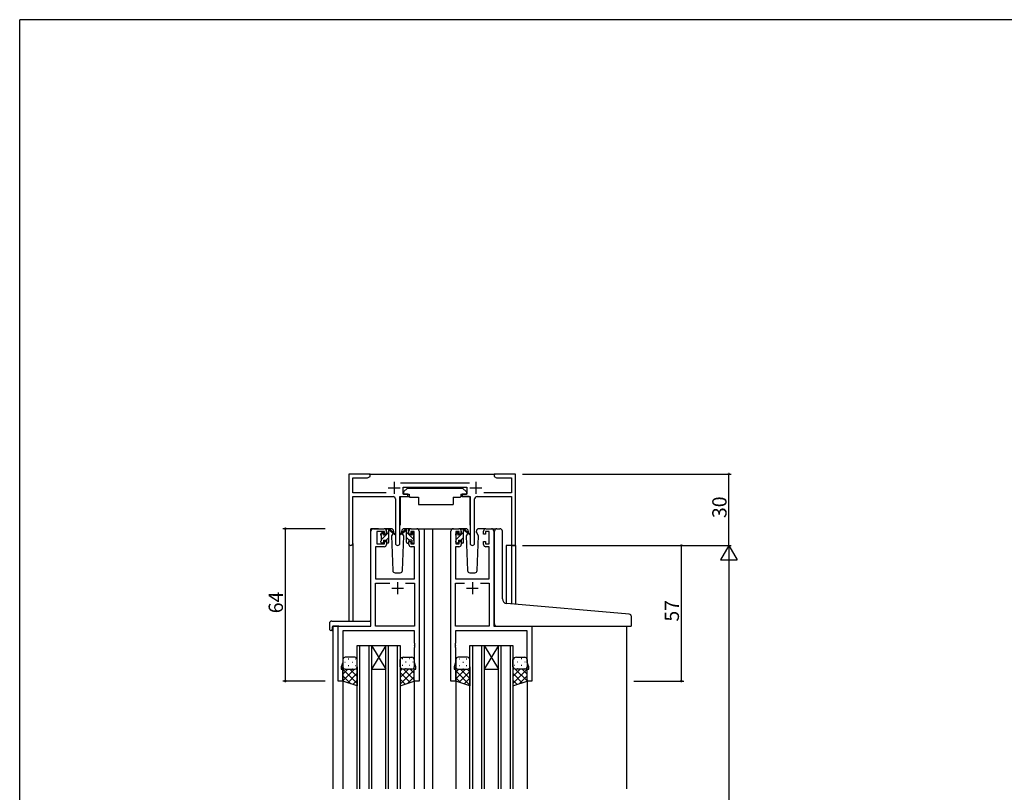
# Model space of a CAD drawing. Extents: x 0 to 1133, y 0 to 806.
# Drawn here: x 4 to 418, y 477 to 802 of the extents above; entities that cross this region are included whole.
import ezdxf

# ---------------------------------------------------------------- set-up
doc = ezdxf.new("R2010")
doc.units = 0
for name, color, linetype in [('YKK_11', 7, 'CONTINUOUS'), ('YKK_12', 2, 'CONTINUOUS'), ('YKK_13', 4, 'CONTINUOUS'), ('YKK_D', 6, 'CONTINUOUS'), ('YKK_ZWAK', 7, 'CONTINUOUS')]:
    doc.layers.add(name, color=color, linetype=linetype)
doc.styles.get("Standard").update_dxf_attribs({"font": 'ROMANS.SHX', "bigfont": 'EXTFONT.SHX'})

# ---------------------------------------------------------------- blocks, each defined once
blk = doc.blocks.new('A201')
at = {"layer": 'YKK_ZWAK', "color": 254, "linetype": 'Continuous'}
for p in [(571, 410), (21, 35)]:
    blk.add_line(p, (21, 410), dxfattribs=at)

msp = doc.modelspace()

# ---------------------------------------------------------------- linework, layer by layer
at = {"layer": 'YKK_11', "color": 0, "linetype": 'ByBlock', "lineweight": -2}
for p, q in [((151.3, 611.11), (142.3, 611.11)), ((142.3, 611.11), (142.3, 581.93)), ((143.93, 603.24), (143.93, 609.48)), ((143.93, 609.48), (150.2, 609.48)), ((150.2, 609.48), (151.3, 610.11)), ((151.3, 610.11), (151.3, 611.11)), ((206.84, 611.11), (203.3, 611.11)), ((203.3, 611.11), (203.3, 610.11)), ((203.3, 610.11), (204.39, 609.48)), ((204.39, 609.48), (210.67, 609.48)), ((207.02, 610.99), (206.84, 611.11)), ((207.57, 610.99), (207.02, 610.99)), ((207.75, 611.11), (207.57, 610.99)), ((207.84, 611.11), (207.75, 611.11)), ((208.02, 610.99), (207.84, 611.11)), ((208.57, 610.99), (208.02, 610.99)), ((208.75, 611.11), (208.57, 610.99)), ((212.3, 611.11), (208.75, 611.11)), ((210.67, 609.48), (210.67, 603.24)), ((212.3, 581.11), (212.3, 611.11)), ((193, 607.24), (163.99, 607.24)), ((165.1, 602.61), (165.1, 605.61)), ((165.1, 605.61), (191.9, 605.61)), ((191.9, 605.61), (191.9, 602.61)), ((157.95, 603.24), (143.93, 603.24)), ((143.93, 581.93), (143.93, 601.61)), ((143.93, 601.61), (160.85, 601.61)), ((161.85, 600.61), (161.85, 582.06)), ((163.75, 582.06), (163.75, 601.61)), ((163.75, 601.61), (167.1, 601.61)), ((167.1, 602.61), (165.1, 602.61)), ((167.1, 601.61), (167.1, 602.61)), ((191.9, 602.61), (189.9, 602.61)), ((189.9, 602.61), (189.9, 601.61)), ((189.9, 601.61), (193.25, 601.61)), ((193.25, 601.61), (193.25, 582.06)), ((195.15, 582.06), (195.15, 600.61)), ((196.15, 601.61), (210.67, 601.61)), ((210.67, 603.24), (199.05, 603.24)), ((210.67, 601.61), (210.67, 581.11)), ((152.6, 588.11), (157.1, 588.11)), ((168.5, 588.11), (170.8, 588.11)), ((186.2, 588.11), (188.5, 588.11)), ((199.9, 588.11), (202.2, 588.11)), ((151.6, 547.11), (151.6, 587.11)), ((157.3, 586.91), (154, 586.91)), ((154, 586.91), (154, 581.71)), ((157.3, 585.81), (157.3, 586.91)), ((158.1, 585.81), (157.3, 585.81)), ((158.1, 587.11), (158.1, 585.81)), ((167.5, 585.81), (167.5, 587.11)), ((168.3, 585.81), (167.5, 585.81)), ((169.8, 586.91), (168.3, 586.91)), ((168.3, 586.91), (168.3, 585.81)), ((169.8, 581.71), (169.8, 586.91)), ((171.8, 587.11), (171.8, 524.11)), ((185.2, 524.11), (185.2, 587.11)), ((188.7, 586.91), (187.2, 586.91)), ((187.2, 586.91), (187.2, 581.71)), ((188.7, 585.81), (188.7, 586.91)), ((189.5, 585.81), (188.7, 585.81)), ((189.5, 587.11), (189.5, 585.81)), ((198.9, 585.81), (198.9, 587.11)), ((199.7, 585.81), (198.9, 585.81)), ((201.2, 586.91), (199.7, 586.91)), ((199.7, 586.91), (199.7, 585.81)), ((201.2, 581.71), (201.2, 586.91)), ((203.2, 587.11), (203.2, 547.11)), ((157.1, 580.51), (153.53, 580.51)), ((153.53, 580.51), (153.53, 567.11)), ((154, 581.71), (157.3, 581.71)), ((157.3, 581.71), (157.3, 582.81)), ((157.3, 582.81), (158.1, 582.81)), ((158.1, 582.81), (158.1, 581.51)), ((167.5, 581.51), (167.5, 582.81)), ((167.5, 582.81), (168.3, 582.81)), ((168.3, 582.81), (168.3, 581.71)), ((168.3, 581.71), (169.8, 581.71)), ((169.87, 580.51), (168.5, 580.51)), ((169.87, 567.11), (169.87, 580.51)), ((188.5, 580.51), (187.13, 580.51)), ((187.13, 580.51), (187.13, 567.11)), ((187.2, 581.71), (188.7, 581.71)), ((188.7, 581.71), (188.7, 582.81)), ((188.7, 582.81), (189.5, 582.81)), ((189.5, 582.81), (189.5, 581.51)), ((198.9, 581.51), (198.9, 582.81)), ((198.9, 582.81), (199.7, 582.81)), ((199.7, 582.81), (199.7, 581.71)), ((199.7, 581.71), (201.2, 581.71)), ((201.27, 580.51), (199.9, 580.51)), ((201.27, 567.11), (201.27, 580.51)), ((210.67, 581.11), (212.3, 581.11)), ((153.53, 567.11), (169.87, 567.11)), ((187.13, 567.11), (201.27, 567.11)), ((153.53, 547.11), (153.53, 565.18)), ((153.53, 565.18), (159.45, 565.18)), ((166.15, 565.18), (169.87, 565.18)), ((166.15, 565.18), (169.87, 565.18)), ((169.87, 565.18), (169.87, 547.11)), ((187.13, 547.11), (187.13, 565.18)), ((187.13, 565.18), (190.85, 565.18)), ((197.55, 565.18), (201.27, 565.18)), ((197.55, 565.18), (201.27, 565.18)), ((201.27, 565.18), (201.27, 547.11)), ((137.8, 524.11), (137.8, 547.11)), ((137.8, 547.11), (151.6, 547.11)), ((169.87, 547.11), (153.53, 547.11)), ((201.27, 547.11), (187.13, 547.11)), ((203.2, 547.11), (219.2, 547.11)), ((219.2, 547.11), (219.2, 524.11)), ((169.87, 545.18), (139.73, 545.18)), ((139.73, 545.18), (139.73, 531.85)), ((169.87, 540.07), (169.87, 545.18)), ((217.27, 545.18), (187.13, 545.18)), ((187.13, 545.18), (187.13, 540.07)), ((217.27, 531.85), (217.27, 545.18)), ((169.99, 539.89), (169.87, 540.07)), ((169.87, 539.16), (169.99, 539.34)), ((169.87, 539.07), (169.87, 539.16)), ((169.99, 538.89), (169.87, 539.07)), ((169.87, 538.16), (169.99, 538.34)), ((169.87, 531.85), (169.87, 538.16)), ((169.99, 539.34), (169.99, 539.89)), ((169.99, 538.34), (169.99, 538.89)), ((187.13, 540.07), (187.01, 539.89)), ((187.01, 539.89), (187.01, 539.34)), ((187.01, 539.34), (187.13, 539.16)), ((187.13, 539.07), (187.01, 538.89)), ((187.01, 538.89), (187.01, 538.34)), ((187.01, 538.34), (187.13, 538.16)), ((187.13, 539.16), (187.13, 539.07)), ((187.13, 538.16), (187.13, 531.85)), ((139.73, 531.85), (139.1, 530.11)), ((139.1, 530.11), (139.1, 529.11)), ((170.5, 530.11), (169.87, 531.85)), ((170.5, 529.11), (170.5, 530.11)), ((187.13, 531.85), (186.5, 530.11)), ((186.5, 530.11), (186.5, 529.11)), ((217.9, 530.11), (217.27, 531.85)), ((217.9, 529.11), (217.9, 530.11)), ((139.1, 529.11), (139.8, 529.11)), ((139.8, 529.11), (139.8, 524.11)), ((169.8, 524.11), (169.8, 529.11)), ((169.8, 529.11), (170.5, 529.11)), ((186.5, 529.11), (187.2, 529.11)), ((187.2, 529.11), (187.2, 524.11)), ((217.2, 524.11), (217.2, 529.11)), ((217.2, 529.11), (217.9, 529.11)), ((139.8, 524.11), (137.8, 524.11)), ((171.8, 524.11), (169.8, 524.11)), ((187.2, 524.11), (185.2, 524.11)), ((219.2, 524.11), (217.2, 524.11))]:
    msp.add_line(p, q, dxfattribs=at)
at = {"layer": 'YKK_11', "color": 2}
for p, q in [((158.8, 605.31), (163.8, 605.31)), ((161.3, 607.81), (161.3, 602.81)), ((193.2, 605.31), (198.2, 605.31)), ((195.7, 607.81), (195.7, 602.81)), ((160.3, 563.11), (165.3, 563.11)), ((162.8, 565.61), (162.8, 560.61)), ((191.7, 563.11), (196.7, 563.11)), ((194.2, 565.61), (194.2, 560.61))]:
    msp.add_line(p, q, dxfattribs=at)
at = {"layer": 'YKK_11', "color": 0, "linetype": 'ByBlock', "lineweight": -2}
for centre, radius, start, end in [((160.85, 600.61), 1, 0, 90), ((196.15, 600.61), 1, 90, 180), ((152.6, 587.11), 1, 90, 180), ((157.1, 587.11), 1, 0, 90), ((168.5, 587.11), 1, 90, 180), ((170.8, 587.11), 1, 0, 90), ((186.2, 587.11), 1, 90, 180), ((188.5, 587.11), 1, 0, 90), ((199.9, 587.11), 1, 90, 180), ((202.2, 587.11), 1, 0, 90), ((143.11, 581.93), 0.815, 180, 0), ((157.1, 581.51), 1, 270, 360), ((162.8, 582.06), 0.95, 180, 0), ((168.5, 581.51), 1, 180, 270), ((188.5, 581.51), 1, 270, 360), ((194.2, 582.06), 0.95, 180, 0), ((199.9, 581.51), 1, 180, 270)]:
    msp.add_arc(centre, radius, start, end, dxfattribs=at)
at = {"layer": 'YKK_12'}
for p, q in [((150.8, 611.11), (203.8, 611.11)), ((151.6, 547.41), (151.6, 588.11)), ((154.8, 588.11), (151.6, 588.11)), ((169.65, 588.11), (177.5, 588.11)), ((174, 588.11), (174, 478.86)), ((177.5, 588.11), (177.5, 478.86)), ((177.5, 588.11), (186.2, 588.11)), ((202.2, 588.11), (204.24, 588.11)), ((142.3, 581.93), (142.3, 549.3)), ((143.93, 581.93), (143.93, 549.3)), ((208.4, 581.11), (208.4, 556.73)), ((212.3, 581.11), (208.4, 581.11)), ((210.67, 581.11), (210.67, 556.52)), ((212.3, 581.11), (212.3, 556.38)), ((135.6, 547.11), (135.6, 478.86)), ((138.1, 547.11), (135.6, 547.11)), ((218.9, 547.11), (240, 547.11)), ((259, 547.11), (259, 478.86)), ((145.8, 478.86), (145.8, 539.11)), ((145.8, 539.11), (151.8, 539.11)), ((146.8, 539.11), (146.8, 478.86)), ((150.8, 478.86), (150.8, 539.11)), ((151.8, 539.11), (151.8, 478.86)), ((151.8, 539.11), (157.8, 539.11)), ((151.8, 539.11), (157.8, 529.11)), ((157.8, 539.11), (151.8, 529.11)), ((157.8, 478.86), (157.8, 539.11)), ((157.8, 539.11), (163.8, 539.11)), ((158.8, 539.11), (158.8, 478.86)), ((162.8, 478.86), (162.8, 539.11)), ((163.8, 539.11), (163.8, 478.86)), ((193.2, 478.86), (193.2, 539.11)), ((193.2, 539.11), (199.2, 539.11)), ((194.2, 539.11), (194.2, 478.86)), ((198.2, 478.86), (198.2, 539.11)), ((199.2, 539.11), (199.2, 478.86)), ((199.2, 539.11), (205.2, 539.11)), ((199.2, 539.11), (205.2, 529.11)), ((205.2, 539.11), (199.2, 529.11)), ((205.2, 478.86), (205.2, 539.11)), ((205.2, 539.11), (211.2, 539.11)), ((206.2, 539.11), (206.2, 478.86)), ((210.2, 478.86), (210.2, 539.11)), ((211.2, 539.11), (211.2, 478.86)), ((151.8, 529.11), (157.8, 529.11)), ((199.2, 529.11), (205.2, 529.11)), ((139.8, 524.61), (139.8, 478.86)), ((169.8, 524.61), (169.8, 478.86)), ((187.2, 524.61), (187.2, 478.86)), ((217.2, 524.61), (217.2, 478.86))]:
    msp.add_line(p, q, dxfattribs=at)
at = {"layer": 'YKK_13'}
for p, q in [((166.9, 605.21), (165.3, 603.61)), ((166.9, 605.21), (190.1, 605.21)), ((190.1, 605.21), (191.7, 603.61)), ((163.85, 601.31), (163.85, 589.61)), ((164.15, 601.61), (167.79, 601.61)), ((165.3, 603.61), (165.3, 602.61)), ((165.3, 602.61), (167.7, 602.61)), ((167.7, 602.61), (167.7, 602.11)), ((167.7, 602.11), (167.84, 601.31)), ((167.84, 601.31), (171.5, 601.31)), ((171.5, 601.31), (171.5, 598.31)), ((186.16, 601.31), (189.16, 601.31)), ((186.16, 601.31), (186.16, 598.31)), ((189.3, 602.11), (189.16, 601.31)), ((192.84, 601.61), (189.21, 601.61)), ((189.3, 602.61), (191.7, 602.61)), ((189.3, 602.61), (189.3, 602.11)), ((191.7, 603.61), (191.7, 602.61)), ((193.14, 601.31), (193.14, 589.61)), ((171.5, 598.31), (186.16, 598.31)), ((160.08, 588.11), (157.1, 588.11)), ((158.1, 585.71), (158.1, 587.81)), ((158.12, 587.93), (158.28, 588.09)), ((158.4, 588.11), (159.19, 588.11)), ((159.1, 587.61), (159.1, 588.11)), ((159.38, 588.04), (161.56, 586)), ((166.21, 588.04), (164.03, 586)), ((168.5, 588.11), (165.51, 588.11)), ((167.2, 588.11), (166.4, 588.11)), ((166.5, 587.61), (166.5, 588.11)), ((167.47, 587.93), (167.31, 588.09)), ((167.5, 585.71), (167.5, 587.81)), ((191.48, 588.11), (188.5, 588.11)), ((189.5, 587.89), (189.73, 588.11)), ((189.5, 585.71), (189.5, 587.81)), ((189.8, 588.11), (190.59, 588.11)), ((190.5, 587.61), (190.5, 588.11)), ((190.78, 588.04), (192.96, 586)), ((199.9, 588.11), (196.91, 588.11)), ((204.49, 588.11), (205.79, 588.11)), ((155.8, 585.61), (156.85, 586.67)), ((155.8, 585.41), (155.8, 586.01)), ((155.88, 586.23), (156.38, 586.73)), ((156, 583.56), (159.1, 586.66)), ((156, 583.11), (156, 585.21)), ((156.9, 586.51), (156.9, 586.18)), ((156.9, 583.31), (156.9, 582.41)), ((156.9, 583.31), (158.1, 583.31)), ((157.36, 585.71), (158.1, 585.71)), ((157.99, 583.31), (159.1, 584.42)), ((158.1, 583.31), (158.1, 582.41)), ((159.1, 582.41), (159.1, 587.01)), ((161.53, 585.65), (159.39, 587.35)), ((160.85, 586.19), (160.25, 585.15)), ((160.25, 585.15), (160.76, 570.58)), ((161.1, 586.61), (161.03, 586.49)), ((161.08, 587.15), (161.1, 586.61)), ((164.06, 585.65), (166.2, 587.35)), ((164.49, 586.61), (164.51, 587.15)), ((165.34, 585.15), (164.49, 586.61)), ((164.56, 586.5), (164.49, 586.61)), ((164.83, 570.58), (165.34, 585.15)), ((166.5, 582.41), (166.5, 587.01)), ((169.6, 583.56), (166.5, 586.66)), ((167.6, 583.31), (166.5, 584.42)), ((168.23, 585.71), (167.5, 585.71)), ((167.5, 583.31), (167.5, 582.41)), ((168.7, 583.31), (167.5, 583.31)), ((168.7, 586.51), (168.7, 586.18)), ((168.7, 583.31), (168.7, 582.41)), ((169.8, 585.61), (168.74, 586.67)), ((169.71, 586.23), (169.21, 586.73)), ((169.6, 583.11), (169.6, 585.21)), ((169.8, 585.41), (169.8, 586.01)), ((187.2, 585.58), (188.27, 586.65)), ((187.2, 585.41), (187.2, 586.01)), ((187.28, 586.23), (187.78, 586.73)), ((187.4, 583.53), (190.5, 586.63)), ((187.4, 583.11), (187.4, 585.21)), ((188.3, 586.51), (188.3, 586.18)), ((188.3, 583.31), (188.3, 582.41)), ((188.3, 583.31), (189.5, 583.31)), ((188.76, 585.71), (189.5, 585.71)), ((189.42, 583.31), (190.5, 584.39)), ((189.5, 583.31), (189.5, 582.41)), ((190.5, 582.41), (190.5, 587.01)), ((192.93, 585.65), (190.79, 587.35)), ((192.25, 586.19), (191.65, 585.15)), ((191.65, 585.15), (192.16, 570.58)), ((192.5, 586.61), (192.43, 586.49)), ((192.48, 587.15), (192.5, 586.61)), ((195.89, 586.61), (195.91, 587.15)), ((196.74, 585.15), (195.89, 586.61)), ((195.96, 586.5), (195.89, 586.61)), ((196.23, 570.58), (196.74, 585.15)), ((203.49, 557.15), (203.49, 587.11)), ((206.79, 558.69), (206.79, 587.11)), ((155.8, 582.41), (155.8, 582.91)), ((156.6, 582.11), (156.1, 582.11)), ((158.8, 582.11), (158.4, 582.11)), ((166.8, 582.11), (167.2, 582.11)), ((169, 582.11), (169.5, 582.11)), ((169.8, 582.41), (169.8, 582.91)), ((187.2, 582.41), (187.2, 582.91)), ((188, 582.11), (187.5, 582.11)), ((190.2, 582.11), (189.8, 582.11)), ((161.76, 569.61), (163.83, 569.61)), ((193.16, 569.61), (195.23, 569.61)), ((203.49, 548.11), (203.49, 557.15)), ((260.08, 552.19), (208.62, 556.7)), ((260.99, 547.41), (260.99, 551.2)), ((134.11, 548.3), (134.11, 545.93)), ((135.11, 549.3), (151.1, 549.3)), ((135.3, 546.81), (135.3, 545.92)), ((135.6, 547.11), (151.1, 547.11)), ((151.6, 548.3), (151.6, 548.8)), ((151.6, 547.61), (151.6, 548.3)), ((204.49, 547.11), (260.69, 547.11)), ((135.11, 545.42), (135.3, 545.42)), ((135.3, 545.42), (135.3, 545.92)), ((144.8, 534.11), (140.8, 534.11)), ((165.3, 534.11), (168.8, 534.11)), ((192.2, 534.11), (188.2, 534.11)), ((212.7, 534.11), (216.2, 534.11)), ((139.8, 533.11), (139.8, 530.11)), ((139.8, 524.11), (139.8, 530.11)), ((139.82, 529.88), (139.8, 529.85)), ((140.62, 532.03), (140.82, 532.03)), ((142.03, 533.45), (142.23, 533.45)), ((142.03, 530.62), (142.23, 530.62)), ((143.65, 532.03), (143.85, 532.03)), ((145.06, 533.45), (145.26, 533.45)), ((145.06, 530.62), (145.26, 530.62)), ((145.8, 530.11), (145.8, 533.11)), ((145.8, 530.11), (145.8, 522.11)), ((163.8, 530.11), (163.8, 533.11)), ((163.8, 530.11), (163.8, 522.11)), ((164.93, 533.45), (164.73, 533.45)), ((164.93, 530.62), (164.73, 530.62)), ((166.35, 532.03), (166.15, 532.03)), ((167.96, 533.45), (167.76, 533.45)), ((167.96, 530.62), (167.76, 530.62)), ((169.38, 532.03), (169.18, 532.03)), ((169.8, 533.11), (169.8, 530.11)), ((169.8, 524.11), (169.8, 530.11)), ((187.2, 533.11), (187.2, 530.11)), ((187.2, 524.11), (187.2, 530.11)), ((187.22, 532.03), (187.42, 532.03)), ((188.63, 533.45), (188.83, 533.45)), ((188.63, 530.62), (188.83, 530.62)), ((190.25, 532.03), (190.45, 532.03)), ((191.66, 533.45), (191.86, 533.45)), ((191.66, 530.62), (191.86, 530.62)), ((193.2, 530.11), (193.2, 533.11)), ((193.2, 530.11), (193.2, 522.11)), ((211.2, 530.11), (211.2, 533.11)), ((211.2, 530.11), (211.2, 522.11)), ((211.93, 533.45), (211.73, 533.45)), ((211.93, 530.62), (211.73, 530.62)), ((213.35, 532.03), (213.15, 532.03)), ((214.96, 533.45), (214.76, 533.45)), ((214.96, 530.62), (214.76, 530.62)), ((216.38, 532.03), (216.18, 532.03)), ((217.17, 529.88), (217.2, 529.85)), ((217.2, 533.11), (217.2, 530.11)), ((217.2, 524.11), (217.2, 530.11)), ((139.8, 529.15), (145.8, 523.15)), ((144.72, 529.11), (139.8, 524.19)), ((141.89, 529.11), (139.8, 527.02)), ((139.8, 526.32), (143.1, 523.01)), ((140.62, 529.2), (140.82, 529.2)), ((140.8, 529.11), (144.8, 529.11)), ((140.8, 529.11), (144.8, 529.11)), ((145.8, 527.37), (141.86, 523.43)), ((142.66, 529.11), (145.8, 525.98)), ((143.65, 529.2), (143.85, 529.2)), ((145.33, 529.27), (145.8, 528.8)), ((164.63, 529.24), (163.8, 528.4)), ((167.34, 529.11), (163.8, 525.58)), ((169.8, 528.75), (163.8, 522.75)), ((163.8, 527.77), (168.03, 523.53)), ((165.28, 529.11), (169.8, 524.59)), ((168.8, 529.11), (165.3, 529.11)), ((168.8, 529.11), (165.3, 529.11)), ((166.35, 529.2), (166.15, 529.2)), ((169.8, 525.92), (167.09, 523.21)), ((168.1, 529.11), (169.8, 527.42)), ((169.21, 529.2), (169.18, 529.2)), ((191.32, 529.11), (187.2, 524.99)), ((188.49, 529.11), (187.2, 527.82)), ((187.2, 528.35), (193.2, 522.35)), ((187.2, 525.52), (189.3, 523.41)), ((188.2, 529.11), (192.2, 529.11)), ((188.2, 529.11), (192.2, 529.11)), ((193.2, 528.17), (188.66, 523.63)), ((189.26, 529.11), (193.2, 525.18)), ((190.25, 529.2), (190.45, 529.2)), ((192.08, 529.11), (193.2, 528)), ((211.77, 529.38), (211.2, 528.8)), ((217.2, 529.15), (211.2, 523.15)), ((214.34, 529.11), (211.2, 525.98)), ((211.2, 527.37), (215.13, 523.43)), ((212.22, 529.17), (217.2, 524.19)), ((216.2, 529.11), (212.7, 529.11)), ((216.2, 529.11), (212.7, 529.11)), ((213.35, 529.2), (213.15, 529.2)), ((217.2, 526.32), (213.89, 523.01)), ((215.1, 529.11), (217.2, 527.02)), ((216.38, 529.2), (216.18, 529.2)), ((145.8, 522.11), (139.8, 524.11)), ((145.8, 524.54), (143.98, 522.72)), ((163.8, 524.94), (165.91, 522.82)), ((163.8, 522.11), (169.8, 524.11)), ((193.2, 522.11), (187.2, 524.11)), ((193.2, 525.34), (190.78, 522.92)), ((193.2, 522.51), (192.9, 522.21)), ((211.2, 524.54), (213.01, 522.72)), ((211.2, 522.11), (217.2, 524.11))]:
    msp.add_line(p, q, dxfattribs=at)
for centre, radius, start, end in [((164.15, 601.31), 0.3, 90, 180), ((192.84, 601.31), 0.3, 359.9965, 89.9965), ((158.4, 587.81), 0.3, 90, 180), ((159.1, 587.41), 0.2, 20.8833, 233.1301), ((159.19, 587.81), 0.3, 49.8974, 90), ((159.56, 587.59), 0.3, 200.8833, 234.62), ((160.08, 587.11), 1, 2, 90), ((165.51, 587.11), 1, 90, 178), ((166.03, 587.59), 0.3, 305.38, 339.1167), ((166.4, 587.81), 0.3, 90, 130.1026), ((166.5, 587.41), 0.2, 306.8699, 159.1167), ((167.2, 587.81), 0.3, 0, 90), ((189.8, 587.81), 0.3, 90, 180), ((190.5, 587.41), 0.2, 20.8833, 233.1301), ((190.59, 587.81), 0.3, 49.8974, 90), ((190.96, 587.59), 0.3, 200.8833, 234.62), ((191.48, 587.11), 1, 2, 90), ((196.91, 587.11), 1, 90, 178), ((204.49, 587.11), 1, 90, 180), ((205.79, 587.11), 1, 0, 90), ((156.1, 586.01), 0.3, 135, 180), ((156, 585.41), 0.2, 180, 270), ((156.6, 586.51), 0.3, 0, 135), ((156.9, 585.71), 0.25, 123.0557, 326.9443), ((156.6, 586.18), 0.3, 303.0557, 0), ((157.36, 585.41), 0.3, 90, 146.9443), ((158.8, 587.01), 0.3, 0, 53.1301), ((161.65, 585.81), 0.2, 234.62, 114.62), ((163.95, 585.81), 0.2, 65.38, 305.38), ((166.8, 587.01), 0.3, 126.8699, 180), ((168.23, 585.41), 0.3, 33.0557, 90), ((168.7, 585.71), 0.25, 213.0557, 56.9443), ((169, 586.51), 0.3, 45, 180), ((169, 586.18), 0.3, 180, 236.9443), ((169.6, 585.41), 0.2, 270, 0), ((169.5, 586.01), 0.3, 0, 45), ((187.5, 586.01), 0.3, 135, 180), ((187.4, 585.41), 0.2, 180, 270), ((188, 586.51), 0.3, 0, 135), ((188.3, 585.71), 0.25, 123.0557, 326.9443), ((188, 586.18), 0.3, 303.0557, 0), ((188.76, 585.41), 0.3, 90, 146.9443), ((190.2, 587.01), 0.3, 0, 53.1301), ((193.05, 585.81), 0.2, 234.62, 114.62), ((156, 582.91), 0.2, 90, 180), ((156.1, 582.41), 0.3, 180, 270), ((156.6, 582.41), 0.3, 270, 0), ((158.4, 582.41), 0.3, 180, 270), ((158.8, 582.41), 0.3, 270, 0), ((166.8, 582.41), 0.3, 180, 270), ((167.2, 582.41), 0.3, 270, 0), ((169, 582.41), 0.3, 180, 270), ((169.5, 582.41), 0.3, 270, 0), ((169.6, 582.91), 0.2, 0, 90), ((187.4, 582.91), 0.2, 90, 180), ((187.5, 582.41), 0.3, 180, 270), ((188, 582.41), 0.3, 270, 0), ((189.8, 582.41), 0.3, 180, 270), ((190.2, 582.41), 0.3, 270, 0), ((161.76, 570.61), 1, 182, 270), ((163.83, 570.61), 1, 270, 358), ((193.16, 570.61), 1, 182, 270), ((195.23, 570.61), 1, 270, 358), ((208.79, 558.69), 2, 180, 265), ((259.99, 551.2), 1, 0, 85), ((135.11, 548.3), 1, 90.0051, 180), ((135.6, 546.81), 0.3, 90, 180), ((151.1, 548.8), 0.5, 0, 90.0011), ((151.1, 547.61), 0.5, 270, 0), ((204.49, 548.11), 1, 180, 224.427), ((204.49, 548.11), 1, 224.427, 270), ((204.49, 548.11), 1, 224.427, 238.633), ((260.69, 547.41), 0.3, 270, 0), ((134.57, 545.91), 0.462, 177.9535, 223.0495), ((134.88, 546.55), 1.15, 236.123, 281.5053), ((140.8, 533.11), 1, 90.0001, 180.0001), ((144.8, 533.11), 1, 0.0001, 90.0001), ((165.23, 532.58), 1.53, 87.6883, 159.6913), ((168.8, 533.11), 1, 359.9999, 89.9999), ((188.2, 533.11), 1, 90.0001, 180.0001), ((192.2, 533.11), 1, 0.0001, 90.0001), ((212.63, 532.58), 1.53, 87.6883, 159.6913), ((216.2, 533.11), 1, 359.9999, 89.9999), ((140.8, 530.11), 1, 180.0001, 270.0001), ((140.8, 530.11), 1, 180.0001, 270.0001), ((144.8, 530.11), 1, 270.0001, 0.0001), ((144.8, 530.11), 1, 270.0001, 0.0001), ((165.23, 530.65), 1.53, 200.3085, 272.3116), ((165.23, 530.65), 1.53, 200.3085, 272.3116), ((168.8, 530.11), 1, 269.9999, 359.9999), ((168.8, 530.11), 1, 269.9999, 359.9999), ((188.2, 530.11), 1, 180.0001, 270.0001), ((188.2, 530.11), 1, 180.0001, 270.0001), ((192.2, 530.11), 1, 270.0001, 0.0001), ((192.2, 530.11), 1, 270.0001, 0.0001), ((212.63, 530.65), 1.53, 200.3085, 272.3116), ((212.63, 530.65), 1.53, 200.3085, 272.3116), ((216.2, 530.11), 1, 269.9999, 359.9999), ((216.2, 530.11), 1, 269.9999, 359.9999)]:
    msp.add_arc(centre, radius, start, end, dxfattribs=at)
at = {"layer": 'YKK_D'}
for p, q in [((215.3, 611.11), (303, 611.11)), ((302, 581.11), (302, 611.11)), ((132.3, 588.11), (114.6, 588.11)), ((115.6, 588.11), (115.6, 524.11)), ((215.3, 581.11), (303, 581.11)), ((215.3, 581.11), (303, 581.11)), ((262, 581.11), (283, 581.11)), ((282, 524.11), (282, 581.11)), ((302, 574.11), (302, 188.11)), ((132.3, 524.11), (114.6, 524.11)), ((262, 524.11), (283, 524.11))]:
    msp.add_line(p, q, dxfattribs=at)
at = {"layer": 'YKK_D', "lineweight": -2}
for p, q in [((302, 581.11), (298.5, 575.05)), ((302, 581.11), (305.5, 575.05)), ((302, 581.11), (302, 568.99)), ((298.5, 575.05), (305.5, 575.05))]:
    msp.add_line(p, q, dxfattribs=at)
at = {"layer": 'YKK_D', "linetype": 'ByBlock', "const_width": 0.85}
for points in [[(302, 611.01, 1), (302, 611.22, 1)], [(115.6, 588.01, 1), (115.6, 588.22, 1)], [(282, 581.01, 1), (282, 581.22, 1)], [(115.6, 524.22, 1), (115.6, 524.01, 1)], [(282, 524.22, 1), (282, 524.01, 1)]]:
    msp.add_lwpolyline(points, format="xyb", close=True, dxfattribs=at)

# ---------------------------------------------------------------- block references
at = {"layer": 'YKK_ZWAK', "xscale": 2, "yscale": 2, "zscale": 2}
msp.add_blockref('A201', (-38, -18), dxfattribs=at)

# ---------------------------------------------------------------- texts
at = {"layer": 'YKK_D'}
for s, p in [('30', (301, 592.59)), ('64', (114.6, 552.59)), ('57', (281, 549.09))]:
    msp.add_text(s, height=6, rotation=90, dxfattribs=at).set_placement(p)

doc.saveas('drawing.dxf')
